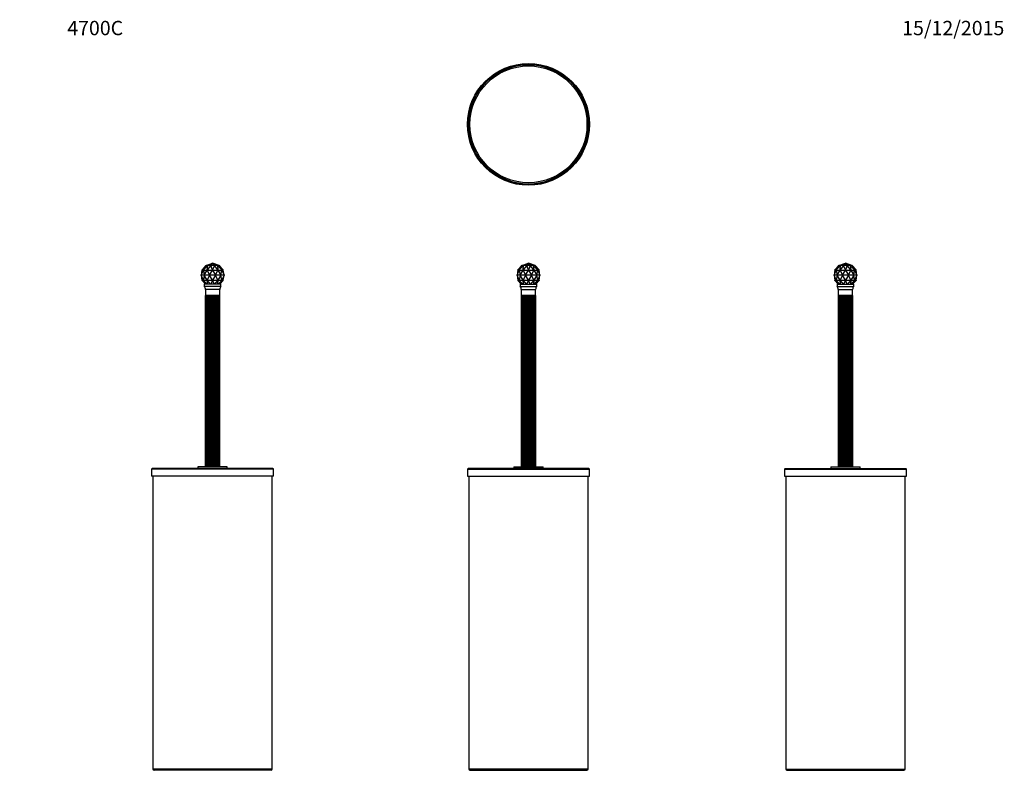
# Paper-space layout 'Layout1' of a CAD drawing. Units: millimetres. Extents: x 0 to 825, y 0 to 1168.
# Drawn here: x 0 to 825, y 535 to 1168 of the extents above; entities that cross this region are included whole.
import ezdxf
from ezdxf import colors
from ezdxf.entities.mleader import LeaderData, LeaderLine
from ezdxf.math import Vec2, Vec3

# ---------------------------------------------------------------- set-up
doc = ezdxf.new("R2010")
doc.units = ezdxf.units.MM
for name, color, linetype in [('DV1_Défaut', 7, 'Continuous'), ('DV3_Défaut', 7, 'Continuous'), ('DV4_Défaut', 7, 'Continuous'), ('DV5_Défaut', 7, 'Continuous'), ('Défaut', 7, 'Continuous')]:
    doc.layers.add(name, color=color, linetype=linetype)

# ---------------------------------------------------------------- blocks, each defined once
blk = doc.blocks.new('_DOT')
at = {"color": 0}
blk.add_line((0, 0), (-1, 0), dxfattribs=at)
at = {"color": 0, "const_width": 0.333}
blk.add_lwpolyline([(-0.1665, 0, 1), (0.1665, 0, 1)], format="xyb", close=True, dxfattribs=at)
blk = doc.blocks.new('SE')
at = {"layer": 'DV1_Défaut', "color": 7, "linetype": 'Continuous'}
for p, q in [((417.25, 958.31), (416.61, 954.02)), ((416.61, 954.02), (418.44, 958.31)), ((417.23, 958.34), (417.3, 958.43)), ((417.25, 958.34), (417.23, 958.34)), ((417.23, 958.34), (417.25, 958.34)), ((417.25, 958.34), (418.41, 958.34)), ((417.26, 958.34), (417.25, 958.31)), ((417.25, 958.34), (417.25, 958.34)), ((417.25, 958.31), (417.25, 958.31)), ((420.62, 962.13), (417.3, 958.43)), ((418.41, 958.34), (418.41, 958.34)), ((418.41, 958.34), (418.43, 958.34)), ((418.41, 958.34), (418.42, 958.34)), ((418.43, 958.34), (418.49, 958.43)), ((418.43, 958.34), (418.47, 958.34)), ((418.44, 958.31), (418.45, 958.31)), ((418.45, 958.34), (418.45, 958.31)), ((418.45, 958.31), (418.45, 958.31)), ((418.45, 958.31), (419.17, 954.02)), ((418.47, 958.34), (418.46, 958.34)), ((418.47, 958.34), (421.65, 958.34)), ((418.47, 958.34), (418.47, 958.34)), ((418.49, 958.43), (420.62, 962.13)), ((422.11, 962.13), (418.49, 958.43)), ((419.17, 954.02), (421.7, 958.31)), ((420.62, 962.13), (420.67, 962.18)), ((420.67, 962.18), (426.16, 963.96)), ((422.14, 962.18), (420.67, 962.18)), ((421.65, 958.34), (421.65, 958.34)), ((421.65, 958.34), (421.7, 958.34)), ((421.65, 958.34), (421.68, 958.34)), ((421.7, 958.34), (421.73, 958.43)), ((421.7, 958.34), (421.75, 958.34)), ((421.7, 958.31), (421.71, 958.31)), ((421.71, 958.34), (421.71, 958.31)), ((421.71, 958.31), (421.72, 958.31)), ((421.72, 958.31), (423.6, 954.02)), ((421.73, 958.43), (422.11, 962.13)), ((424.68, 962.13), (421.73, 958.43)), ((421.75, 958.34), (421.73, 958.34)), ((421.75, 958.34), (426.1, 958.34)), ((421.75, 958.34), (421.75, 958.34)), ((422.11, 962.13), (422.14, 962.18)), ((422.14, 962.18), (426.16, 963.96)), ((424.69, 962.18), (422.14, 962.18)), ((423.6, 954.02), (426.15, 958.31)), ((424.68, 962.13), (424.69, 962.18)), ((426.16, 958.43), (424.68, 962.13)), ((424.69, 962.18), (426.16, 963.96)), ((427.63, 962.18), (424.69, 962.18)), ((426.1, 958.34), (426.1, 958.34)), ((426.1, 958.34), (426.16, 958.34)), ((426.1, 958.34), (426.13, 958.34)), ((426.15, 958.31), (426.16, 958.31)), ((427.63, 962.18), (426.16, 963.96)), ((430.18, 962.18), (426.16, 963.96)), ((431.65, 962.18), (426.16, 963.96)), ((427.64, 962.13), (426.16, 958.43)), ((426.16, 958.34), (426.16, 958.43)), ((426.16, 958.34), (426.16, 958.31)), ((426.16, 958.34), (426.22, 958.34)), ((426.16, 958.31), (426.17, 958.31)), ((426.17, 958.31), (428.72, 954.02)), ((426.22, 958.34), (426.19, 958.34)), ((426.22, 958.34), (430.57, 958.34)), ((426.22, 958.34), (426.22, 958.34)), ((427.64, 962.13), (427.63, 962.18)), ((430.18, 962.18), (427.63, 962.18)), ((430.59, 958.43), (427.64, 962.13)), ((428.72, 954.02), (430.61, 958.31)), ((430.21, 962.13), (430.18, 962.18)), ((431.65, 962.18), (430.18, 962.18)), ((433.83, 958.43), (430.21, 962.13)), ((430.21, 962.13), (430.59, 958.43)), ((430.57, 958.34), (430.57, 958.34)), ((430.57, 958.34), (430.63, 958.34)), ((430.57, 958.34), (430.59, 958.34)), ((430.63, 958.34), (430.59, 958.43)), ((430.61, 958.34), (430.62, 958.31)), ((430.61, 958.31), (430.62, 958.31)), ((430.62, 958.31), (430.62, 958.31)), ((430.62, 958.31), (433.16, 954.02)), ((430.63, 958.34), (430.67, 958.34)), ((430.67, 958.34), (430.64, 958.34)), ((430.67, 958.34), (433.85, 958.34)), ((430.67, 958.34), (430.67, 958.34)), ((431.7, 962.13), (431.65, 962.18)), ((435.02, 958.43), (431.7, 962.13)), ((431.7, 962.13), (433.83, 958.43)), ((433.16, 954.02), (433.87, 958.31)), ((433.9, 958.34), (433.83, 958.43)), ((433.85, 958.34), (433.85, 958.34)), ((433.85, 958.34), (433.9, 958.34)), ((433.85, 958.34), (433.86, 958.34)), ((433.87, 958.34), (433.88, 958.31)), ((433.87, 958.31), (433.88, 958.31)), ((433.88, 958.31), (433.88, 958.31)), ((433.88, 958.31), (435.72, 954.02)), ((433.91, 958.34), (433.9, 958.34)), ((433.9, 958.34), (433.91, 958.34)), ((433.91, 958.34), (435.08, 958.34)), ((433.91, 958.34), (433.91, 958.34)), ((435.09, 958.34), (435.02, 958.43)), ((435.06, 958.34), (435.07, 958.31)), ((435.72, 954.02), (435.07, 958.31)), ((435.07, 958.31), (435.07, 958.31)), ((435.08, 958.34), (435.08, 958.34)), ((435.08, 958.34), (435.09, 958.34)), ((435.08, 958.34), (435.09, 958.34)), ((419.17, 954.02), (416.61, 954.02)), ((416.61, 954.02), (417.25, 949.73)), ((418.44, 949.73), (416.61, 954.02)), ((417.3, 949.6), (417.23, 949.69)), ((417.25, 949.69), (417.23, 949.69)), ((417.23, 949.69), (417.25, 949.69)), ((417.25, 949.73), (417.25, 949.73)), ((417.25, 949.73), (417.26, 949.69)), ((418.41, 949.69), (417.25, 949.69)), ((417.25, 949.69), (417.25, 949.69)), ((417.3, 949.6), (420.13, 946.46)), ((418.43, 949.69), (418.41, 949.69)), ((418.41, 949.69), (418.41, 949.69)), ((418.42, 949.69), (418.41, 949.69)), ((418.49, 949.6), (418.43, 949.69)), ((418.47, 949.69), (418.43, 949.69)), ((418.45, 949.73), (418.44, 949.73)), ((419.17, 954.02), (418.45, 949.73)), ((418.45, 949.73), (418.45, 949.73)), ((418.45, 949.73), (418.45, 949.69)), ((418.46, 949.69), (418.47, 949.69)), ((421.65, 949.69), (418.47, 949.69)), ((418.47, 949.69), (418.47, 949.69)), ((420.3, 946.46), (418.49, 949.6)), ((418.49, 949.6), (421.56, 946.46)), ((423.6, 954.02), (419.17, 954.02)), ((421.7, 949.73), (419.17, 954.02)), ((421.7, 949.69), (421.65, 949.69)), ((421.65, 949.69), (421.65, 949.69)), ((421.68, 949.69), (421.65, 949.69)), ((421.71, 949.73), (421.7, 949.73)), ((421.73, 949.6), (421.7, 949.69)), ((421.75, 949.69), (421.7, 949.69)), ((421.72, 949.73), (421.71, 949.73)), ((421.71, 949.73), (421.71, 949.69)), ((423.6, 954.02), (421.72, 949.73)), ((421.73, 949.69), (421.75, 949.69)), ((422.05, 946.46), (421.73, 949.6)), ((421.73, 949.6), (424.24, 946.46)), ((426.1, 949.69), (421.75, 949.69)), ((421.75, 949.69), (421.75, 949.69)), ((428.72, 954.02), (423.6, 954.02)), ((426.15, 949.73), (423.6, 954.02)), ((424.9, 946.46), (426.16, 949.6)), ((426.16, 949.69), (426.1, 949.69)), ((426.1, 949.69), (426.1, 949.69)), ((426.13, 949.69), (426.1, 949.69)), ((426.16, 949.73), (426.15, 949.73)), ((426.17, 949.73), (426.16, 949.73)), ((426.16, 949.73), (426.16, 949.69)), ((426.16, 949.6), (426.16, 949.69)), ((426.22, 949.69), (426.16, 949.69)), ((426.16, 949.6), (427.42, 946.46)), ((428.72, 954.02), (426.17, 949.73)), ((426.19, 949.69), (426.22, 949.69)), ((430.57, 949.69), (426.22, 949.69)), ((426.22, 949.69), (426.22, 949.69)), ((428.09, 946.46), (430.59, 949.6)), ((433.16, 954.02), (428.72, 954.02)), ((430.61, 949.73), (428.72, 954.02)), ((430.59, 949.6), (430.27, 946.46)), ((430.63, 949.69), (430.57, 949.69)), ((430.57, 949.69), (430.57, 949.69)), ((430.59, 949.69), (430.57, 949.69)), ((430.59, 949.6), (430.63, 949.69)), ((430.62, 949.73), (430.61, 949.69)), ((430.62, 949.73), (430.61, 949.73)), ((433.16, 954.02), (430.62, 949.73)), ((430.62, 949.73), (430.62, 949.73)), ((430.67, 949.69), (430.63, 949.69)), ((430.64, 949.69), (430.67, 949.69)), ((433.85, 949.69), (430.67, 949.69)), ((430.67, 949.69), (430.67, 949.69)), ((430.76, 946.46), (433.83, 949.6)), ((433.83, 949.6), (432.02, 946.46)), ((432.2, 946.46), (435.02, 949.6)), ((435.72, 954.02), (433.16, 954.02)), ((433.87, 949.73), (433.16, 954.02)), ((433.83, 949.6), (433.9, 949.69)), ((433.9, 949.69), (433.85, 949.69)), ((433.85, 949.69), (433.85, 949.69)), ((433.86, 949.69), (433.85, 949.69)), ((433.88, 949.73), (433.87, 949.69)), ((433.88, 949.73), (433.87, 949.73)), ((435.72, 954.02), (433.88, 949.73)), ((433.88, 949.73), (433.88, 949.73)), ((433.9, 949.69), (433.91, 949.69)), ((433.91, 949.69), (433.9, 949.69)), ((435.08, 949.69), (433.91, 949.69)), ((433.91, 949.69), (433.91, 949.69)), ((435.02, 949.6), (435.09, 949.69)), ((435.07, 949.73), (435.06, 949.69)), ((435.07, 949.73), (435.72, 954.02)), ((435.07, 949.73), (435.07, 949.73)), ((435.09, 949.69), (435.08, 949.69)), ((435.08, 949.69), (435.08, 949.69)), ((435.09, 949.69), (435.08, 949.69)), ((419.16, 946.46), (433.16, 946.46)), ((419.16, 946.46), (419.16, 944.46)), ((419.16, 944.46), (433.16, 944.46)), ((420.16, 941.96), (432.16, 941.96)), ((420.16, 941.96), (420.16, 936.96)), ((432.16, 936.96), (432.16, 941.96)), ((433.16, 944.46), (433.16, 946.46)), ((419.99, 936.96), (420.07, 936.96)), ((419.99, 936.96), (419.99, 793.46)), ((420.41, 936.96), (420.07, 936.96)), ((420.07, 936.96), (420.07, 793.46)), ((420.16, 936.96), (432.16, 936.96)), ((420.41, 936.96), (420.41, 793.46)), ((420.89, 936.96), (420.43, 936.96)), ((420.43, 936.96), (420.43, 793.46)), ((420.89, 936.96), (420.89, 793.46)), ((421.64, 936.96), (421.03, 936.96)), ((421.03, 936.96), (421.03, 793.46)), ((421.64, 936.96), (421.64, 793.46)), ((422.6, 936.96), (421.86, 936.96)), ((421.86, 936.96), (421.86, 793.46)), ((422.6, 936.96), (422.6, 793.46)), ((423.74, 936.96), (422.88, 936.96)), ((422.88, 936.96), (422.88, 793.46)), ((423.74, 936.96), (423.74, 793.46)), ((425.01, 936.96), (424.06, 936.96)), ((424.06, 936.96), (424.06, 793.46)), ((425.01, 936.96), (425.01, 793.46)), ((426.34, 936.96), (425.34, 936.96)), ((425.34, 936.96), (425.34, 793.46)), ((426.34, 936.96), (426.34, 793.46)), ((427.78, 936.96), (426.68, 936.96)), ((426.68, 936.96), (426.68, 793.46)), ((427.78, 936.96), (427.78, 793.46)), ((429.03, 936.96), (428.11, 936.96)), ((428.11, 936.96), (428.11, 793.46)), ((429.03, 936.96), (429.03, 793.46)), ((430.11, 936.96), (429.32, 936.96)), ((429.32, 936.96), (429.32, 793.46)), ((430.11, 936.96), (430.11, 793.46)), ((431.01, 936.96), (430.36, 936.96)), ((430.36, 936.96), (430.36, 793.46)), ((431.01, 793.46), (431.01, 936.96)), ((431.7, 936.96), (431.19, 936.96)), ((431.19, 936.96), (431.19, 793.46)), ((431.7, 793.46), (431.7, 936.96)), ((432.15, 936.96), (431.77, 936.96)), ((431.77, 936.96), (431.77, 793.46)), ((432.34, 936.96), (432.15, 936.96)), ((432.15, 793.46), (432.15, 936.96)), ((432.34, 793.46), (432.34, 936.96)), ((476.71, 791.96), (375.61, 791.96)), ((413.91, 793.46), (438.41, 793.46)), ((413.91, 793.46), (413.91, 791.96)), ((438.41, 791.96), (438.41, 793.46)), ((375.11, 791.46), (477.21, 791.46)), ((375.11, 791.46), (375.11, 785.66)), ((375.11, 785.66), (477.21, 785.66)), ((376.16, 785.66), (376.16, 540.16)), ((476.16, 540.16), (476.16, 785.66)), ((477.21, 785.66), (477.21, 791.46)), ((476.16, 540.16), (376.16, 540.16)), ((377.16, 539.16), (475.16, 539.16))]:
    blk.add_line(p, q, dxfattribs=at)
for centre, radius, start, end in [((416.54, 941.96), 3.63, 0, 43.60282), ((435.79, 941.96), 3.63, 136.39718, 180), ((375.61, 791.46), 0.5, 90, 180), ((476.71, 791.46), 0.5, 0, 90), ((377.16, 540.16), 1, 180, 270), ((475.16, 540.16), 1, 270, 0)]:
    blk.add_arc(centre, radius, start, end, dxfattribs=at)
blk = doc.blocks.new('SE2')
at = {"layer": 'DV3_Défaut', "color": 7, "linetype": 'Continuous'}
for radius in [51.05, 50.25, 50, 49]:
    blk.add_circle((426.16, 1080.4), radius, dxfattribs=at)
blk = doc.blocks.new('SE3')
at = {"layer": 'DV4_Défaut', "color": 7, "linetype": 'Continuous'}
for p, q in [((152.66, 958.31), (152.02, 954.02)), ((152.02, 954.02), (153.85, 958.31)), ((152.64, 958.34), (152.71, 958.43)), ((152.66, 958.34), (152.64, 958.34)), ((152.64, 958.34), (152.66, 958.34)), ((152.66, 958.34), (153.82, 958.34)), ((152.67, 958.34), (152.66, 958.31)), ((152.66, 958.34), (152.66, 958.34)), ((152.66, 958.31), (152.66, 958.31)), ((156.03, 962.13), (152.71, 958.43)), ((153.82, 958.34), (153.82, 958.34)), ((153.82, 958.34), (153.84, 958.34)), ((153.82, 958.34), (153.83, 958.34)), ((153.84, 958.34), (153.9, 958.43)), ((153.84, 958.34), (153.88, 958.34)), ((153.86, 958.34), (153.85, 958.31)), ((153.85, 958.31), (153.86, 958.31)), ((153.85, 958.31), (153.85, 958.31)), ((153.86, 958.31), (154.58, 954.02)), ((153.88, 958.34), (153.87, 958.34)), ((153.88, 958.34), (157.06, 958.34)), ((153.88, 958.34), (153.88, 958.34)), ((153.9, 958.43), (156.03, 962.13)), ((157.52, 962.13), (153.9, 958.43)), ((154.58, 954.02), (157.11, 958.31)), ((156.03, 962.13), (156.08, 962.18)), ((156.08, 962.18), (161.57, 963.96)), ((157.55, 962.18), (156.08, 962.18)), ((157.06, 958.34), (157.06, 958.34)), ((157.06, 958.34), (157.11, 958.34)), ((157.06, 958.34), (157.09, 958.34)), ((157.11, 958.34), (157.14, 958.43)), ((157.11, 958.34), (157.16, 958.34)), ((157.11, 958.31), (157.12, 958.31)), ((157.12, 958.34), (157.12, 958.31)), ((157.12, 958.31), (157.13, 958.31)), ((157.13, 958.31), (159.01, 954.02)), ((157.14, 958.43), (157.52, 962.13)), ((160.09, 962.13), (157.14, 958.43)), ((157.16, 958.34), (157.14, 958.34)), ((157.16, 958.34), (161.51, 958.34)), ((157.16, 958.34), (157.16, 958.34)), ((157.52, 962.13), (157.55, 962.18)), ((157.55, 962.18), (161.57, 963.96)), ((160.1, 962.18), (157.55, 962.18)), ((159.01, 954.02), (161.56, 958.31)), ((160.09, 962.13), (160.1, 962.18)), ((161.57, 958.43), (160.09, 962.13)), ((160.1, 962.18), (161.57, 963.96)), ((163.04, 962.18), (160.1, 962.18)), ((161.51, 958.34), (161.51, 958.34)), ((161.51, 958.34), (161.57, 958.34)), ((161.51, 958.34), (161.54, 958.34)), ((161.56, 958.31), (161.57, 958.31)), ((163.04, 962.18), (161.57, 963.96)), ((165.59, 962.18), (161.57, 963.96)), ((167.06, 962.18), (161.57, 963.96)), ((163.05, 962.13), (161.57, 958.43)), ((161.57, 958.34), (161.57, 958.43)), ((161.57, 958.34), (161.57, 958.31)), ((161.57, 958.34), (161.63, 958.34)), ((161.57, 958.31), (161.58, 958.31)), ((161.58, 958.31), (164.13, 954.02)), ((161.63, 958.34), (161.6, 958.34)), ((161.63, 958.34), (165.98, 958.34)), ((161.63, 958.34), (161.63, 958.34)), ((163.05, 962.13), (163.04, 962.18)), ((165.59, 962.18), (163.04, 962.18)), ((166, 958.43), (163.05, 962.13)), ((164.13, 954.02), (166.01, 958.31)), ((165.62, 962.13), (165.59, 962.18)), ((167.06, 962.18), (165.59, 962.18)), ((169.24, 958.43), (165.62, 962.13)), ((165.62, 962.13), (166, 958.43)), ((165.98, 958.34), (165.98, 958.34)), ((165.98, 958.34), (166.04, 958.34)), ((165.98, 958.34), (166, 958.34)), ((166.04, 958.34), (166, 958.43)), ((166.01, 958.31), (166.03, 958.31)), ((166.02, 958.34), (166.03, 958.31)), ((166.03, 958.31), (166.03, 958.31)), ((166.03, 958.31), (168.57, 954.02)), ((166.04, 958.34), (166.08, 958.34)), ((166.08, 958.34), (166.05, 958.34)), ((166.08, 958.34), (169.26, 958.34)), ((166.08, 958.34), (166.08, 958.34)), ((167.11, 962.13), (167.06, 962.18)), ((167.11, 962.13), (169.24, 958.43)), ((170.43, 958.43), (167.11, 962.13)), ((168.57, 954.02), (169.28, 958.31)), ((169.24, 958.43), (169.3, 958.34)), ((169.26, 958.34), (169.3, 958.34)), ((169.26, 958.34), (169.26, 958.34)), ((169.26, 958.34), (169.27, 958.34)), ((169.28, 958.34), (169.29, 958.31)), ((169.28, 958.31), (169.29, 958.31)), ((169.29, 958.31), (169.29, 958.31)), ((169.29, 958.31), (171.13, 954.02)), ((169.3, 958.34), (169.32, 958.34)), ((169.32, 958.34), (169.31, 958.34)), ((169.32, 958.34), (170.49, 958.34)), ((169.32, 958.34), (169.32, 958.34)), ((170.5, 958.34), (170.43, 958.43)), ((170.48, 958.31), (170.47, 958.34)), ((170.49, 958.34), (170.48, 958.34)), ((170.48, 958.34), (170.5, 958.34)), ((171.13, 954.02), (170.48, 958.31)), ((170.48, 958.31), (170.48, 958.31)), ((170.5, 958.34), (170.49, 958.34)), ((154.58, 954.02), (152.02, 954.02)), ((152.02, 954.02), (152.66, 949.73)), ((153.85, 949.73), (152.02, 954.02)), ((152.71, 949.6), (152.64, 949.69)), ((152.64, 949.69), (152.66, 949.69)), ((152.66, 949.69), (152.64, 949.69)), ((152.66, 949.73), (152.66, 949.73)), ((152.66, 949.73), (152.67, 949.69)), ((153.82, 949.69), (152.66, 949.69)), ((152.66, 949.69), (152.66, 949.69)), ((152.71, 949.6), (155.53, 946.46)), ((153.84, 949.69), (153.82, 949.69)), ((153.82, 949.69), (153.82, 949.69)), ((153.83, 949.69), (153.82, 949.69)), ((153.9, 949.6), (153.84, 949.69)), ((153.88, 949.69), (153.84, 949.69)), ((153.86, 949.73), (153.85, 949.73)), ((153.85, 949.73), (153.86, 949.69)), ((153.85, 949.73), (153.85, 949.73)), ((154.58, 954.02), (153.86, 949.73)), ((153.87, 949.69), (153.88, 949.69)), ((157.06, 949.69), (153.88, 949.69)), ((153.88, 949.69), (153.88, 949.69)), ((155.71, 946.46), (153.9, 949.6)), ((153.9, 949.6), (156.97, 946.46)), ((159.01, 954.02), (154.58, 954.02)), ((157.11, 949.73), (154.58, 954.02)), ((157.11, 949.69), (157.06, 949.69)), ((157.06, 949.69), (157.06, 949.69)), ((157.09, 949.69), (157.06, 949.69)), ((157.12, 949.73), (157.11, 949.73)), ((157.14, 949.6), (157.11, 949.69)), ((157.16, 949.69), (157.11, 949.69)), ((157.13, 949.73), (157.12, 949.73)), ((157.12, 949.73), (157.12, 949.69)), ((159.01, 954.02), (157.13, 949.73)), ((157.14, 949.69), (157.16, 949.69)), ((157.46, 946.46), (157.14, 949.6)), ((157.14, 949.6), (159.64, 946.46)), ((161.51, 949.69), (157.16, 949.69)), ((157.16, 949.69), (157.16, 949.69)), ((164.13, 954.02), (159.01, 954.02)), ((161.56, 949.73), (159.01, 954.02)), ((160.31, 946.46), (161.57, 949.6)), ((161.57, 949.69), (161.51, 949.69)), ((161.51, 949.69), (161.51, 949.69)), ((161.54, 949.69), (161.51, 949.69)), ((161.57, 949.73), (161.56, 949.73)), ((161.58, 949.73), (161.57, 949.73)), ((161.57, 949.73), (161.57, 949.69)), ((161.57, 949.6), (161.57, 949.69)), ((161.63, 949.69), (161.57, 949.69)), ((161.57, 949.6), (162.83, 946.46)), ((164.13, 954.02), (161.58, 949.73)), ((161.6, 949.69), (161.63, 949.69)), ((165.98, 949.69), (161.63, 949.69)), ((161.63, 949.69), (161.63, 949.69)), ((163.5, 946.46), (166, 949.6)), ((168.57, 954.02), (164.13, 954.02)), ((166.01, 949.73), (164.13, 954.02)), ((166, 949.6), (165.68, 946.46)), ((166.04, 949.69), (165.98, 949.69)), ((165.98, 949.69), (165.98, 949.69)), ((166, 949.69), (165.98, 949.69)), ((166, 949.6), (166.04, 949.69)), ((166.03, 949.73), (166.01, 949.73)), ((166.03, 949.73), (166.02, 949.69)), ((168.57, 954.02), (166.03, 949.73)), ((166.03, 949.73), (166.03, 949.73)), ((166.08, 949.69), (166.04, 949.69)), ((166.05, 949.69), (166.08, 949.69)), ((169.26, 949.69), (166.08, 949.69)), ((166.08, 949.69), (166.08, 949.69)), ((166.17, 946.46), (169.24, 949.6)), ((169.24, 949.6), (167.43, 946.46)), ((167.61, 946.46), (170.43, 949.6)), ((171.13, 954.02), (168.57, 954.02)), ((169.28, 949.73), (168.57, 954.02)), ((169.3, 949.69), (169.24, 949.6)), ((169.3, 949.69), (169.26, 949.69)), ((169.26, 949.69), (169.26, 949.69)), ((169.27, 949.69), (169.26, 949.69)), ((169.29, 949.73), (169.28, 949.69)), ((169.29, 949.73), (169.28, 949.73)), ((171.13, 954.02), (169.29, 949.73)), ((169.29, 949.73), (169.29, 949.73)), ((169.32, 949.69), (169.3, 949.69)), ((169.31, 949.69), (169.32, 949.69)), ((170.49, 949.69), (169.32, 949.69)), ((169.32, 949.69), (169.32, 949.69)), ((170.43, 949.6), (170.5, 949.69)), ((170.47, 949.69), (170.48, 949.73)), ((170.48, 949.73), (171.13, 954.02)), ((170.48, 949.73), (170.48, 949.73)), ((170.5, 949.69), (170.48, 949.69)), ((170.48, 949.69), (170.49, 949.69)), ((170.49, 949.69), (170.5, 949.69)), ((168.57, 946.46), (154.57, 946.46)), ((154.57, 946.46), (154.57, 944.46)), ((168.57, 944.46), (154.57, 944.46)), ((167.57, 941.96), (155.57, 941.96)), ((155.57, 941.96), (155.57, 936.96)), ((167.57, 936.96), (167.57, 941.96)), ((168.57, 944.46), (168.57, 946.46)), ((155.4, 936.96), (155.48, 936.96)), ((155.4, 936.96), (155.4, 793.46)), ((155.87, 936.96), (155.48, 936.96)), ((155.48, 936.96), (155.48, 793.46)), ((167.57, 936.96), (155.57, 936.96)), ((155.87, 936.96), (155.87, 793.46)), ((156.36, 936.96), (155.88, 936.96)), ((155.88, 936.96), (155.88, 793.46)), ((156.36, 936.96), (156.36, 793.46)), ((157.12, 936.96), (156.5, 936.96)), ((156.5, 936.96), (156.5, 793.46)), ((157.12, 936.96), (157.12, 793.46)), ((158.1, 936.96), (157.35, 936.96)), ((157.35, 936.96), (157.35, 793.46)), ((158.1, 936.96), (158.1, 793.46)), ((159.26, 936.96), (158.38, 936.96)), ((158.38, 936.96), (158.38, 793.46)), ((159.26, 936.96), (159.26, 793.46)), ((160.52, 936.96), (159.57, 936.96)), ((159.57, 936.96), (159.57, 793.46)), ((160.52, 936.96), (160.52, 793.46)), ((161.84, 936.96), (160.86, 936.96)), ((160.86, 936.96), (160.86, 793.46)), ((161.84, 936.96), (161.84, 793.46)), ((163.15, 936.96), (162.18, 936.96)), ((162.18, 936.96), (162.18, 793.46)), ((163.15, 936.96), (163.15, 793.46)), ((164.38, 936.96), (163.47, 936.96)), ((163.47, 936.96), (163.47, 793.46)), ((164.38, 936.96), (164.38, 793.46)), ((165.47, 936.96), (164.67, 936.96)), ((164.67, 936.96), (164.67, 793.46)), ((165.47, 936.96), (165.47, 793.46)), ((166.38, 936.96), (165.72, 936.96)), ((165.72, 936.96), (165.72, 793.46)), ((166.38, 793.46), (166.38, 936.96)), ((167.08, 936.96), (166.56, 936.96)), ((166.56, 936.96), (166.56, 793.46)), ((167.08, 793.46), (167.08, 936.96)), ((167.54, 936.96), (167.15, 936.96)), ((167.15, 936.96), (167.15, 793.46)), ((167.74, 936.96), (167.54, 936.96)), ((167.54, 793.46), (167.54, 936.96)), ((167.74, 793.46), (167.74, 936.96)), ((212.12, 791.96), (111.02, 791.96)), ((173.82, 793.46), (149.32, 793.46)), ((149.32, 793.46), (149.32, 791.96)), ((173.82, 791.96), (173.82, 793.46)), ((212.62, 791.46), (110.52, 791.46)), ((110.52, 791.46), (110.52, 785.66)), ((212.62, 785.66), (110.52, 785.66)), ((111.57, 785.66), (111.57, 540.16)), ((211.57, 540.16), (211.57, 785.66)), ((212.62, 785.66), (212.62, 791.46)), ((211.57, 540.16), (111.57, 540.16)), ((210.57, 539.16), (112.57, 539.16))]:
    blk.add_line(p, q, dxfattribs=at)
for centre, radius, start, end in [((151.95, 941.96), 3.63, 0, 43.60282), ((171.2, 941.96), 3.63, 136.39718, 180), ((111.02, 791.46), 0.5, 90, 180), ((212.12, 791.46), 0.5, 0, 90), ((112.57, 540.16), 1, 180, 270), ((210.57, 540.16), 1, 270, 0)]:
    blk.add_arc(centre, radius, start, end, dxfattribs=at)
blk = doc.blocks.new('SE4')
at = {"layer": 'DV5_Défaut', "color": 7, "linetype": 'Continuous'}
for p, q in [((682.74, 958.31), (682.09, 954.02)), ((682.09, 954.02), (683.93, 958.31)), ((682.72, 958.34), (682.79, 958.43)), ((682.72, 958.34), (682.73, 958.34)), ((682.72, 958.34), (682.73, 958.34)), ((682.73, 958.34), (682.73, 958.34)), ((682.73, 958.34), (683.9, 958.34)), ((682.74, 958.31), (682.75, 958.34)), ((682.74, 958.31), (682.74, 958.31)), ((686.11, 962.13), (682.79, 958.43)), ((683.9, 958.34), (683.9, 958.34)), ((683.9, 958.34), (683.91, 958.34)), ((683.9, 958.34), (683.91, 958.34)), ((683.91, 958.34), (683.97, 958.43)), ((683.91, 958.34), (683.96, 958.34)), ((683.94, 958.34), (683.93, 958.31)), ((683.93, 958.31), (683.94, 958.31)), ((683.93, 958.31), (683.93, 958.31)), ((683.94, 958.31), (684.65, 954.02)), ((683.96, 958.34), (683.95, 958.34)), ((683.96, 958.34), (687.14, 958.34)), ((683.96, 958.34), (683.96, 958.34)), ((683.97, 958.43), (686.11, 962.13)), ((687.59, 962.13), (683.97, 958.43)), ((684.65, 954.02), (687.18, 958.31)), ((686.11, 962.13), (686.15, 962.18)), ((686.15, 962.18), (691.65, 963.96)), ((687.63, 962.18), (686.15, 962.18)), ((687.14, 958.34), (687.14, 958.34)), ((687.14, 958.34), (687.18, 958.34)), ((687.14, 958.34), (687.16, 958.34)), ((687.18, 958.34), (687.22, 958.43)), ((687.18, 958.34), (687.24, 958.34)), ((687.18, 958.31), (687.19, 958.31)), ((687.2, 958.34), (687.19, 958.31)), ((687.19, 958.31), (687.2, 958.31)), ((687.2, 958.31), (689.09, 954.02)), ((687.22, 958.43), (687.59, 962.13)), ((690.16, 962.13), (687.22, 958.43)), ((687.24, 958.34), (687.22, 958.34)), ((687.24, 958.34), (691.59, 958.34)), ((687.24, 958.34), (687.24, 958.34)), ((687.59, 962.13), (687.63, 962.18)), ((687.63, 962.18), (691.65, 963.96)), ((690.18, 962.18), (687.63, 962.18)), ((689.09, 954.02), (691.64, 958.31)), ((690.18, 962.18), (690.16, 962.13)), ((691.65, 958.43), (690.16, 962.13)), ((691.65, 963.96), (690.18, 962.18)), ((693.12, 962.18), (690.18, 962.18)), ((691.59, 958.34), (691.59, 958.34)), ((691.59, 958.34), (691.65, 958.34)), ((691.59, 958.34), (691.62, 958.34)), ((691.64, 958.31), (691.65, 958.31)), ((693.12, 962.18), (691.65, 963.96)), ((695.67, 962.18), (691.65, 963.96)), ((697.14, 962.18), (691.65, 963.96)), ((693.13, 962.13), (691.65, 958.43)), ((691.65, 958.34), (691.65, 958.43)), ((691.65, 958.34), (691.65, 958.31)), ((691.65, 958.34), (691.71, 958.34)), ((691.65, 958.31), (691.66, 958.31)), ((691.66, 958.31), (694.21, 954.02)), ((691.71, 958.34), (691.68, 958.34)), ((691.71, 958.34), (696.05, 958.34)), ((691.71, 958.34), (691.71, 958.34)), ((693.13, 962.13), (693.12, 962.18)), ((695.67, 962.18), (693.12, 962.18)), ((696.08, 958.43), (693.13, 962.13)), ((694.21, 954.02), (696.09, 958.31)), ((695.7, 962.13), (695.67, 962.18)), ((697.14, 962.18), (695.67, 962.18)), ((699.32, 958.43), (695.7, 962.13)), ((695.7, 962.13), (696.08, 958.43)), ((696.05, 958.34), (696.05, 958.34)), ((696.05, 958.34), (696.11, 958.34)), ((696.05, 958.34), (696.08, 958.34)), ((696.11, 958.34), (696.08, 958.43)), ((696.09, 958.31), (696.1, 958.31)), ((696.1, 958.34), (696.1, 958.31)), ((696.1, 958.31), (696.11, 958.31)), ((696.11, 958.34), (696.16, 958.34)), ((696.11, 958.31), (698.64, 954.02)), ((696.16, 958.34), (696.13, 958.34)), ((696.16, 958.34), (699.34, 958.34)), ((696.16, 958.34), (696.16, 958.34)), ((697.18, 962.13), (697.14, 962.18)), ((700.51, 958.43), (697.18, 962.13)), ((697.18, 962.13), (699.32, 958.43)), ((698.64, 954.02), (699.36, 958.31)), ((699.38, 958.34), (699.32, 958.43)), ((699.34, 958.34), (699.34, 958.34)), ((699.34, 958.34), (699.38, 958.34)), ((699.34, 958.34), (699.35, 958.34)), ((699.35, 958.34), (699.36, 958.31)), ((699.36, 958.31), (699.37, 958.31)), ((699.36, 958.31), (699.36, 958.31)), ((699.37, 958.31), (701.2, 954.02)), ((699.38, 958.34), (699.4, 958.34)), ((699.4, 958.34), (699.39, 958.34)), ((699.4, 958.34), (700.56, 958.34)), ((699.4, 958.34), (699.4, 958.34)), ((700.58, 958.34), (700.51, 958.43)), ((700.55, 958.34), (700.56, 958.31)), ((701.2, 954.02), (700.55, 958.31)), ((700.55, 958.31), (700.56, 958.31)), ((700.56, 958.34), (700.56, 958.34)), ((700.56, 958.34), (700.58, 958.34)), ((700.56, 958.34), (700.58, 958.34)), ((684.65, 954.02), (682.09, 954.02)), ((682.09, 954.02), (682.74, 949.73)), ((683.93, 949.73), (682.09, 954.02)), ((682.79, 949.6), (682.72, 949.69)), ((682.73, 949.69), (682.72, 949.69)), ((682.73, 949.69), (682.72, 949.69)), ((682.73, 949.69), (682.73, 949.69)), ((683.9, 949.69), (682.73, 949.69)), ((682.74, 949.73), (682.74, 949.73)), ((682.75, 949.69), (682.74, 949.73)), ((682.79, 949.6), (685.61, 946.46)), ((683.91, 949.69), (683.9, 949.69)), ((683.9, 949.69), (683.9, 949.69)), ((683.91, 949.69), (683.9, 949.69)), ((683.97, 949.6), (683.91, 949.69)), ((683.96, 949.69), (683.91, 949.69)), ((683.94, 949.73), (683.93, 949.73)), ((683.93, 949.73), (683.94, 949.69)), ((683.93, 949.73), (683.93, 949.73)), ((684.65, 954.02), (683.94, 949.73)), ((683.95, 949.69), (683.96, 949.69)), ((687.14, 949.69), (683.96, 949.69)), ((683.96, 949.69), (683.96, 949.69)), ((685.79, 946.46), (683.97, 949.6)), ((683.97, 949.6), (687.05, 946.46)), ((689.09, 954.02), (684.65, 954.02)), ((687.18, 949.73), (684.65, 954.02)), ((687.18, 949.69), (687.14, 949.69)), ((687.14, 949.69), (687.14, 949.69)), ((687.16, 949.69), (687.14, 949.69)), ((687.19, 949.73), (687.18, 949.73)), ((687.22, 949.6), (687.18, 949.69)), ((687.24, 949.69), (687.18, 949.69)), ((687.2, 949.73), (687.19, 949.73)), ((687.19, 949.73), (687.2, 949.69)), ((689.09, 954.02), (687.2, 949.73)), ((687.22, 949.69), (687.24, 949.69)), ((687.54, 946.46), (687.22, 949.6)), ((687.22, 949.6), (689.72, 946.46)), ((691.59, 949.69), (687.24, 949.69)), ((687.24, 949.69), (687.24, 949.69)), ((694.21, 954.02), (689.09, 954.02)), ((691.64, 949.73), (689.09, 954.02)), ((690.39, 946.46), (691.65, 949.6)), ((691.65, 949.69), (691.59, 949.69)), ((691.59, 949.69), (691.59, 949.69)), ((691.62, 949.69), (691.59, 949.69)), ((691.65, 949.73), (691.64, 949.73)), ((691.66, 949.73), (691.65, 949.73)), ((691.65, 949.73), (691.65, 949.69)), ((691.65, 949.6), (691.65, 949.69)), ((691.71, 949.69), (691.65, 949.69)), ((691.65, 949.6), (692.91, 946.46)), ((694.21, 954.02), (691.66, 949.73)), ((691.68, 949.69), (691.71, 949.69)), ((696.05, 949.69), (691.71, 949.69)), ((691.71, 949.69), (691.71, 949.69)), ((693.57, 946.46), (696.08, 949.6)), ((698.64, 954.02), (694.21, 954.02)), ((696.09, 949.73), (694.21, 954.02)), ((696.08, 949.6), (695.76, 946.46)), ((696.11, 949.69), (696.05, 949.69)), ((696.05, 949.69), (696.05, 949.69)), ((696.08, 949.69), (696.05, 949.69)), ((696.08, 949.6), (696.11, 949.69)), ((696.1, 949.73), (696.09, 949.73)), ((696.11, 949.73), (696.1, 949.73)), ((696.1, 949.73), (696.1, 949.69)), ((698.64, 954.02), (696.11, 949.73)), ((696.16, 949.69), (696.11, 949.69)), ((696.13, 949.69), (696.16, 949.69)), ((699.34, 949.69), (696.16, 949.69)), ((696.16, 949.69), (696.16, 949.69)), ((696.24, 946.46), (699.32, 949.6)), ((699.32, 949.6), (697.5, 946.46)), ((697.68, 946.46), (700.51, 949.6)), ((701.2, 954.02), (698.64, 954.02)), ((699.36, 949.73), (698.64, 954.02)), ((699.32, 949.6), (699.38, 949.69)), ((699.38, 949.69), (699.34, 949.69)), ((699.34, 949.69), (699.34, 949.69)), ((699.35, 949.69), (699.34, 949.69)), ((699.36, 949.73), (699.35, 949.69)), ((699.37, 949.73), (699.36, 949.73)), ((699.36, 949.73), (699.36, 949.73)), ((701.2, 954.02), (699.37, 949.73)), ((699.4, 949.69), (699.38, 949.69)), ((699.39, 949.69), (699.4, 949.69)), ((700.56, 949.69), (699.4, 949.69)), ((699.4, 949.69), (699.4, 949.69)), ((700.51, 949.6), (700.58, 949.69)), ((700.55, 949.73), (701.2, 954.02)), ((700.56, 949.73), (700.55, 949.69)), ((700.56, 949.73), (700.55, 949.73)), ((700.58, 949.69), (700.56, 949.69)), ((700.56, 949.69), (700.56, 949.69)), ((700.58, 949.69), (700.56, 949.69)), ((684.65, 946.46), (698.65, 946.46)), ((684.65, 946.46), (684.65, 944.46)), ((684.65, 944.46), (698.65, 944.46)), ((685.65, 941.96), (697.65, 941.96)), ((685.65, 941.96), (685.65, 936.96)), ((697.65, 936.96), (697.65, 941.96)), ((698.65, 944.46), (698.65, 946.46)), ((685.48, 936.96), (685.55, 936.96)), ((685.48, 936.96), (685.48, 793.46)), ((685.89, 936.96), (685.55, 936.96)), ((685.55, 936.96), (685.55, 793.46)), ((685.65, 936.96), (697.65, 936.96)), ((685.89, 936.96), (685.89, 793.46)), ((686.37, 936.96), (685.9, 936.96)), ((685.9, 936.96), (685.9, 793.46)), ((686.37, 936.96), (686.37, 793.46)), ((687.1, 936.96), (686.5, 936.96)), ((686.5, 936.96), (686.5, 793.46)), ((687.1, 936.96), (687.1, 793.46)), ((688.06, 936.96), (687.32, 936.96)), ((687.32, 936.96), (687.32, 793.46)), ((688.06, 936.96), (688.06, 793.46)), ((689.22, 936.96), (688.34, 936.96)), ((688.34, 936.96), (688.34, 793.46)), ((689.22, 936.96), (689.22, 793.46)), ((690.62, 936.96), (689.54, 936.96)), ((689.54, 936.96), (689.54, 793.46)), ((690.62, 936.96), (690.62, 793.46)), ((691.93, 936.96), (690.96, 936.96)), ((690.96, 936.96), (690.96, 793.46)), ((691.93, 936.96), (691.93, 793.46)), ((693.19, 936.96), (692.25, 936.96)), ((692.25, 936.96), (692.25, 793.46)), ((693.19, 936.96), (693.19, 793.46)), ((694.42, 936.96), (693.51, 936.96)), ((693.51, 936.96), (693.51, 793.46)), ((694.42, 936.96), (694.42, 793.46)), ((695.52, 936.96), (694.71, 936.96)), ((694.71, 936.96), (694.71, 793.46)), ((695.52, 936.96), (695.52, 793.46)), ((696.43, 936.96), (695.77, 936.96)), ((695.77, 936.96), (695.77, 793.46)), ((696.43, 793.46), (696.43, 936.96)), ((697.14, 936.96), (696.61, 936.96)), ((696.61, 936.96), (696.61, 793.46)), ((697.14, 793.46), (697.14, 936.96)), ((697.61, 936.96), (697.22, 936.96)), ((697.22, 936.96), (697.22, 793.46)), ((697.82, 936.96), (697.61, 936.96)), ((697.61, 793.46), (697.61, 936.96)), ((697.82, 793.46), (697.82, 936.96)), ((641.1, 791.96), (742.2, 791.96)), ((679.4, 793.46), (703.9, 793.46)), ((679.4, 793.46), (679.4, 791.96)), ((703.9, 791.96), (703.9, 793.46)), ((640.6, 791.46), (742.7, 791.46)), ((640.6, 791.46), (640.6, 785.66)), ((640.6, 785.66), (742.7, 785.66)), ((641.65, 785.66), (641.65, 540.16)), ((741.65, 540.16), (741.65, 785.66)), ((742.7, 785.66), (742.7, 791.46)), ((641.65, 540.16), (741.65, 540.16)), ((642.65, 539.16), (740.65, 539.16))]:
    blk.add_line(p, q, dxfattribs=at)
for centre, radius, start, end in [((682.02, 941.96), 3.63, 0, 43.60282), ((701.27, 941.96), 3.63, 136.39718, 180), ((641.1, 791.46), 0.5, 90, 180), ((742.2, 791.46), 0.5, 0, 90), ((642.65, 540.16), 1, 180, 270), ((740.65, 540.16), 1, 270, 0)]:
    blk.add_arc(centre, radius, start, end, dxfattribs=at)

psp = doc.layouts.get("Layout1")

# ---------------------------------------------------------------- block references
at = {"layer": 'Défaut'}
for name in ['SE2', 'SE3', 'SE', 'SE4']:
    psp.add_blockref(name, (0, 0), dxfattribs=at)

# ---------------------------------------------------------------- leaders
at = {"layer": 'Défaut', "color": 7, "linetype": 'Continuous'}
ml = psp.add_multileader_mtext('Standard', dxfattribs=at)
ml.set_content('{\\pxsm0.9;\\fSolid Edge ISO|b1||i0||c0|p34;\\W1.;15/12/2015\\P}', color=256)
ml.set_leader_properties()
ml.set_arrow_properties(name='DOT')
ml.build(insert=Vec2(0, 0))
ml.multileader.update_dxf_attribs({"leader_type": 0, "dogleg_length": 0, "arrow_head_size": 12})
ctx = ml.context
ctx.base_point, ctx.char_height, ctx.arrow_head_size, ctx.landing_gap_size = Vec3(734.99, 1160.99), 12, 12, 4.2
notes = []
notes.append((ctx, [(0, (0, 0, 0), (0, 0), (1, 0), 1, [])]))
ctx.mtext.insert = Vec3(739.19, 1167.11)
ml = psp.add_multileader_mtext('Standard', dxfattribs=at)
ml.set_content('{\\pxsm0.9;\\fArial|b1||i0||c0|p34;\\W1.;4700C\\P}', color=256)
ml.set_leader_properties()
ml.set_arrow_properties(name='DOT')
ml.build(insert=Vec2(0, 0))
ml.multileader.update_dxf_attribs({"leader_type": 0, "dogleg_length": 0, "arrow_head_size": 12})
ctx = ml.context
ctx.base_point, ctx.char_height, ctx.arrow_head_size, ctx.landing_gap_size = Vec3(35.65, 1161.01), 12, 12, 4.2
notes.append((ctx, [(0, (0, 0, 0), (0, 0), (1, 0), 1, [])]))
ctx.mtext.insert = Vec3(39.85, 1167.11)
for ctx, leaders in notes:
    for number, flags, end, landing, length, lines in leaders:
        leader = LeaderData()
        leader.index, (leader.has_last_leader_line, leader.has_dogleg_vector, leader.attachment_direction) = number, flags
        leader.last_leader_point, leader.dogleg_vector, leader.dogleg_length = Vec3(end), Vec3(landing), length
        for number, points, colour, breaks in lines:
            line = LeaderLine()
            line.index, line.vertices, line.color, line.breaks = number, Vec3.list(points), colors.encode_raw_color(colour), breaks
            leader.lines.append(line)
        ctx.leaders.append(leader)

doc.saveas('drawing.dxf')
